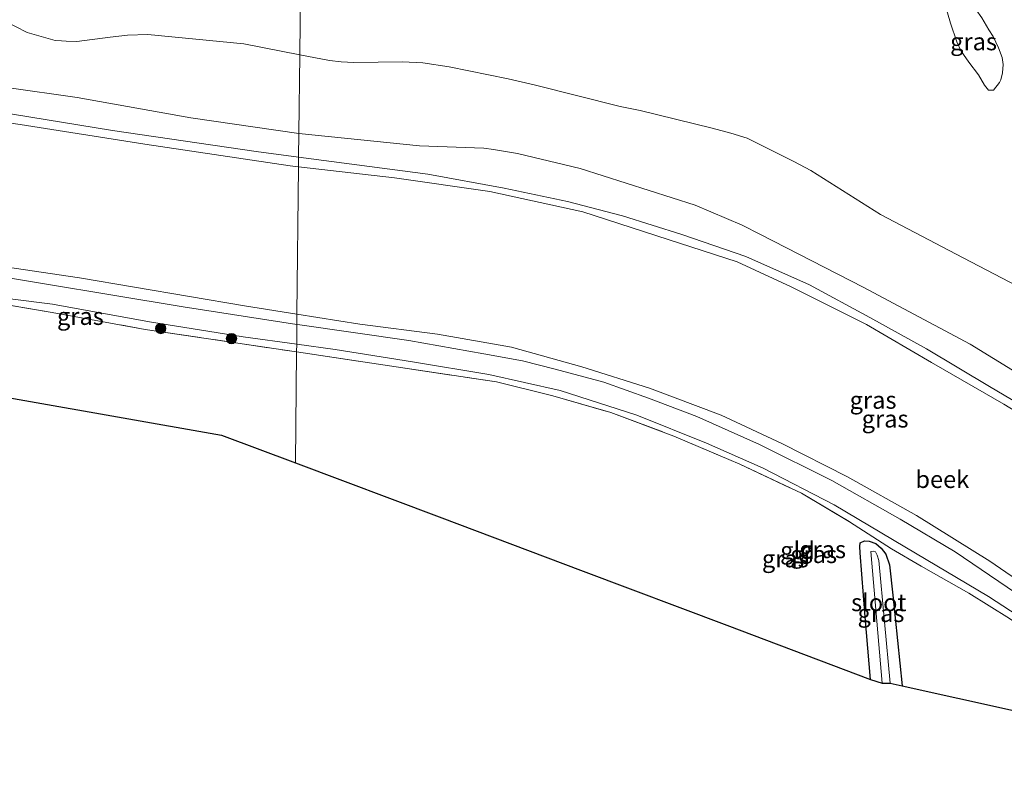
# Model space of a CAD drawing. Units: metres. Extents: x 219991 to 230002, y 464319 to 467204.
# Drawn here: x 223031 to 223174, y 464536 to 464646 of the extents above; entities that cross this region are included whole.
import ezdxf
from ezdxf.enums import TextEntityAlignment as Align

# ---------------------------------------------------------------- set-up
doc = ezdxf.new("R2010")
doc.units = ezdxf.units.M
doc.linetypes.add('IE-TERREINAFSCHEIDING', pattern=[10, 8, -2])
doc.layers.get('0').update_dxf_attribs({"lineweight": 25})
for name, color, linetype, lineweight in [('B-ME-GR-BOMENSTRUIKEN-GV-B6', 93, 'Continuous', 18), ('B-ME-GR-BOOM-S-B1', 93, 'Continuous', 18), ('B-ME-GW-KRUINLIJN-L-B1', 93, 'Continuous', 18), ('B-ME-GW-TEENLIJN-L-B1', 93, 'Continuous', 18), ('B-ME-IE-GRASLAND-GV-B6', 93, 'Continuous', 18), ('B-ME-IE-GRONDWERKLIJN-GROND_INGERICHT-GV-B6', 253, 'Continuous', 18), ('B-ME-IE-HULPGEOMETRIE-L-B1', 53, 'Continuous', 18), ('B-ME-IE-TERREINAFSCHEIDING-RASTERHEKWERK-L-B1', 8, 'IE-TERREINAFSCHEIDING', 18), ('B-ME-OG-WATER-GV-B6', 153, 'Continuous', 18)]:
    doc.layers.add(name, color=color, linetype=linetype, lineweight=lineweight)
doc.layers.add('B-ME-GW-INSTEEKWATERGANG-L-B1', color=10, linetype='Continuous')
doc.layers.add('B-ME-KG-KADASTRAAL-OPNAMEDTMGRENS-L-B1', color=10, linetype='Continuous')
doc.styles.add('NLCS-ISO', font='NLCS-ISO.TTF')

# ---------------------------------------------------------------- blocks, each defined once
blk = doc.blocks.new('boom')
h = blk.add_hatch(color=256)
edge = h.paths.add_edge_path()
edge.add_arc((0, 0), 0.75, 0, 360)
blk.add_circle((0, 0), 0.75)

msp = doc.modelspace()

# ---------------------------------------------------------------- linework, layer by layer
at = {"layer": 'B-ME-GR-BOMENSTRUIKEN-GV-B6'}
for points in [[(223072.1905, 464664.6415, 16.1507), (223071.9431, 464641.3555, 16.0078), (223063.8845, 464642.927, 15.966), (223049.9949, 464644.2753, 15.8996), (223047.0778, 464644.1833, 15.9044), (223044.5851, 464643.8981, 15.8852), (223039.7578, 464643.2634, 15.8804), (223038.2057, 464643.3034, 15.866), (223037.523, 464643.3451, 15.8708), (223036.6463, 464643.3793, 15.842), (223032.5699, 464644.5568, 15.8612), (223029.2181, 464646.2674, 15.8324)], [(223177.7305, 464606.8081, 15.866), (223166.7555, 464612.5345, 15.87), (223155.7983, 464618.2969, 15.918), (223145.7621, 464624.6419, 16.046), (223143.3105, 464625.9244, 16.058), (223136.5316, 464629.3059, 16.05), (223134.1769, 464630.0317, 16.066), (223131.481, 464630.7269, 16.046), (223121.117, 464633.311, 15.91), (223118.2298, 464633.8501, 15.862), (223105.7809, 464637.0108, 15.826), (223102.0488, 464637.8536, 15.802), (223093.5128, 464639.585, 15.974), (223089.7153, 464640.1822, 15.986), (223086.757, 464640.338, 15.998), (223079.7455, 464640.2282, 15.978), (223077.9371, 464640.3025, 16.01), (223076.2241, 464640.5206, 16.03), (223071.9431, 464641.3555, 16.0078), (223072.1905, 464664.6415, 16.1507)], [(223164.967, 464649.2327, 16.1836), (223165.9156, 464645.918, 16.5461), (223166.8139, 464643.2312, 16.5187), (223167.4642, 464641.8783, 16.5461), (223168.5435, 464640.2727, 16.5392), (223169.9637, 464638.4263, 16.5666), (223170.8234, 464636.9434, 16.5392), (223171.4234, 464636.2282, 16.5187), (223172.1201, 464636.2296, 16.5256), (223173.001, 464637.3402, 16.5119), (223173.1769, 464637.7232, 16.4982), (223173.4104, 464638.7148, 16.4982), (223173.5356, 464639.922, 16.464), (223173.3745, 464640.9627, 16.4298), (223172.8692, 464642.3542, 16.4298), (223172.0908, 464643.9619, 16.423), (223171.4706, 464644.9321, 16.4298), (223170.4466, 464646.6963, 16.4503)], [(223029.2181, 464646.2674, 15.8324), (223032.5699, 464644.5568, 15.8612), (223036.6463, 464643.3793, 15.842), (223037.523, 464643.3451, 15.8708), (223038.2057, 464643.3034, 15.866), (223039.7578, 464643.2634, 15.8804), (223044.5851, 464643.8981, 15.8852), (223047.0778, 464644.1833, 15.9044), (223049.9949, 464644.2753, 15.8996), (223063.8845, 464642.927, 15.966), (223071.9431, 464641.3555, 16.0078), (223071.822, 464629.951, 10.701), (223056.206, 464632.216, 10.642), (223039.811, 464635.156, 10.9204), (223019.435, 464638.082, 11.0026), (223000.456, 464640.715, 10.859), (222984.719, 464642.725, 10.827), (222971.4952, 464644.1767, 10.8445), (222961.9384, 464644.7855, 10.9824), (222949.0617, 464645.1199, 10.9956)], [(223178.2177, 464593.71, 10.7582), (223168.7405, 464599.5448, 10.8102), (223153.3193, 464607.773, 10.8258), (223138.491, 464615.3875, 10.8414), (223135.8183, 464616.7599, 10.9194), (223129.0482, 464619.6032, 10.9298), (223112.4418, 464624.9178, 10.9662), (223103.408, 464627.0638, 10.9194), (223099.9429, 464627.6485, 10.909), (223098.5024, 464627.8324, 10.9298), (223089.2542, 464628.1798, 10.8206), (223071.822, 464629.951, 10.701), (223071.9431, 464641.3555, 16.0078), (223076.2241, 464640.5206, 16.03), (223077.9371, 464640.3025, 16.01), (223079.7455, 464640.2282, 15.978), (223086.757, 464640.338, 15.998), (223089.7153, 464640.1822, 15.986), (223093.5128, 464639.585, 15.974), (223102.0488, 464637.8536, 15.802), (223105.7809, 464637.0108, 15.826), (223118.2298, 464633.8501, 15.862), (223121.117, 464633.311, 15.91), (223131.481, 464630.7269, 16.046), (223134.1769, 464630.0317, 16.066), (223136.5316, 464629.3059, 16.05), (223143.3105, 464625.9244, 16.058), (223145.7621, 464624.6419, 16.046), (223155.7983, 464618.2969, 15.918), (223166.7555, 464612.5345, 15.87), (223177.7305, 464606.8081, 15.866)]]:
    msp.add_polyline3d(points, dxfattribs=at)
at = {"layer": 'B-ME-GW-INSTEEKWATERGANG-L-B1'}
msp.add_polyline3d([(223154.379, 464551.142, 10.909), (223153.589, 464560.167, 11.019), (223152.87, 464569.4, 11.046), (223152.814, 464570.317, 11.027), (223152.879, 464570.856, 11.019), (223153.522, 464571.146, 10.995), (223154.176, 464571.123, 10.992), (223155.134, 464570.757, 10.992), (223155.921, 464570.09, 10.992), (223156.582, 464569.249, 10.999), (223157.129, 464567.698, 11.027), (223157.596, 464563.316, 11.086), (223158.94, 464550.221, 11.18)], dxfattribs=at)
at = {"layer": 'B-ME-GW-KRUINLIJN-L-B1'}
for points in [[(223071.9431, 464641.3555, 16.0078), (223063.8845, 464642.927, 15.966), (223049.9949, 464644.2753, 15.8996), (223047.0778, 464644.1833, 15.9044), (223044.5851, 464643.8981, 15.8852), (223039.7578, 464643.2634, 15.8804), (223038.2057, 464643.3034, 15.866), (223037.523, 464643.3451, 15.8708), (223036.6463, 464643.3793, 15.842), (223032.5699, 464644.5568, 15.8612), (223029.2181, 464646.2674, 15.8324), (223026.7584, 464647.4337, 15.7892), (223025.0396, 464648.1991, 15.7652), (223021.3214, 464649.8587, 15.7364), (223019.6752, 464650.229, 15.7364), (223016.4335, 464650.8262, 15.7268), (223011.1892, 464651.5206, 15.7937), (222996.063, 464652.998, 15.753), (222971.932, 464655.355, 15.688), (222957.262, 464656.643, 15.822), (222939.535, 464657.241, 15.869)], [(223071.785, 464626.546, 10.773), (223065.642, 464627.358, 10.788), (223044.919, 464630.424, 10.807), (223028.034, 464633.145, 10.717), (223009.152, 464635.745, 10.791), (222994.045, 464637.934, 10.603), (222978.566, 464639.653, 10.674), (222967.812, 464641.038, 10.772), (222957.872, 464641.907, 10.619), (222950.786, 464642.135, 10.784)], [(223177.7305, 464606.8081, 15.866), (223166.7555, 464612.5345, 15.87), (223155.7983, 464618.2969, 15.918), (223145.7621, 464624.6419, 16.046), (223143.3105, 464625.9244, 16.058), (223136.5316, 464629.3059, 16.05), (223134.1769, 464630.0317, 16.066), (223131.481, 464630.7269, 16.046), (223121.117, 464633.311, 15.91), (223118.2298, 464633.8501, 15.862), (223105.7809, 464637.0108, 15.826), (223102.0488, 464637.8536, 15.802), (223093.5128, 464639.585, 15.974), (223089.7153, 464640.1822, 15.986), (223086.757, 464640.338, 15.998), (223079.7455, 464640.2282, 15.978), (223077.9371, 464640.3025, 16.01), (223076.2241, 464640.5206, 16.03), (223071.9431, 464641.3555, 16.0078)], [(223071.785, 464626.546, 10.773), (223090.434, 464624.08, 10.729), (223101.468, 464622.091, 10.736), (223110.623, 464620.172, 10.709), (223118.545, 464618.092, 10.623), (223127.129, 464615.399, 10.654), (223136.373, 464612.208, 10.572), (223145.541, 464608.135, 10.552), (223154.29, 464603.393, 10.591), (223162.43, 464598.9, 10.458), (223171.568, 464593.43, 10.376), (223179.766, 464588.564, 10.324), (223189.146, 464582.5, 10.332), (223199.786, 464575.686, 10.391), (223211.678, 464567.994, 10.489), (223228.874, 464557.335, 10.572), (223235.538, 464553.006, 10.591)], [(223071.528, 464602.402, 10.604), (223055.089, 464604.925, 10.631), (223024.879, 464609.952, 10.725), (223009.777, 464612.637, 10.638), (222992.181, 464615.284, 10.654), (222978.698, 464617.026, 10.678), (222967.003, 464618.507, 10.803), (222957.058, 464619.658, 10.811), (222950.672, 464620.201, 10.831)], [(223071.528, 464602.402, 10.604), (223071.938, 464602.339, 10.603), (223087.714, 464600.08, 10.564), (223098.548, 464598.149, 10.536), (223104.105, 464597.136, 10.634), (223108.839, 464595.954, 10.505), (223115.862, 464594.051, 10.603), (223122.323, 464591.767, 10.525), (223129.288, 464589.125, 10.478), (223138.329, 464585.073, 10.564), (223148.776, 464579.871, 10.56), (223158.65, 464574.285, 10.623), (223166.602, 464569.584, 10.682), (223177.843, 464561.931, 10.599), (223191.501, 464553.514, 10.615), (223202.67, 464546.733, 10.56), (223220.822, 464535.994, 10.517)]]:
    msp.add_polyline3d(points, dxfattribs=at)
at = {"layer": 'B-ME-GW-TEENLIJN-L-B1'}
for points in [[(223071.822, 464629.951, 10.701), (223056.206, 464632.216, 10.642), (223039.811, 464635.156, 10.9204), (223019.435, 464638.082, 11.0026), (223000.456, 464640.715, 10.859), (222984.719, 464642.725, 10.827), (222971.4952, 464644.1767, 10.8445), (222961.9384, 464644.7855, 10.9824), (222949.0617, 464645.1199, 10.9956)], [(223178.2177, 464593.71, 10.7582), (223168.7405, 464599.5448, 10.8102), (223153.3193, 464607.773, 10.8258), (223138.491, 464615.3875, 10.8414), (223135.8183, 464616.7599, 10.9194), (223129.0482, 464619.6032, 10.9298), (223112.4418, 464624.9178, 10.9662), (223103.408, 464627.0638, 10.9194), (223099.9429, 464627.6485, 10.909), (223098.5024, 464627.8324, 10.9298), (223089.2542, 464628.1798, 10.8206), (223071.822, 464629.951, 10.701)], [(223009.036, 464608.732, 10.654), (223036.241, 464605.349, 10.513), (223050.225, 464602.761, 10.438), (223063.748, 464600.625, 10.45), (223071.498, 464599.55, 10.405)], [(223071.498, 464599.55, 10.405), (223077.037, 464598.781, 10.372), (223088.242, 464597.018, 10.395), (223099.253, 464595.154, 10.43), (223109.561, 464592.884, 10.427), (223120.61, 464589.296, 10.415), (223130.679, 464585.263, 10.532), (223138.861, 464581.634, 10.568), (223149.098, 464576.333, 10.56), (223159.346, 464570.279, 10.578), (223171.384, 464563.102, 10.56), (223186.988, 464552.94, 10.485), (223199.572, 464545.313, 10.372), (223212.649, 464537.611, 10.446)]]:
    msp.add_polyline3d(points, dxfattribs=at)
at = {"layer": 'B-ME-IE-GRASLAND-GV-B6'}
for points in [[(223172.1201, 464636.2296, 16.5256), (223171.4234, 464636.2282, 16.5187), (223170.8234, 464636.9434, 16.5392), (223169.9637, 464638.4263, 16.5666), (223168.5435, 464640.2727, 16.5392), (223167.4642, 464641.8783, 16.5461), (223166.8139, 464643.2312, 16.5187), (223165.9156, 464645.918, 16.5461), (223164.967, 464649.2327, 16.1836), (223166.9827, 464649.9395, 16.164), (223167.5258, 464650.2595, 16.1629), (223169.6004, 464647.8525, 16.4366), (223170.4466, 464646.6963, 16.4503), (223171.4706, 464644.9321, 16.4298), (223172.0908, 464643.9619, 16.423), (223172.8692, 464642.3542, 16.4298), (223173.3745, 464640.9627, 16.4298), (223173.5356, 464639.922, 16.464), (223173.4104, 464638.7148, 16.4982), (223173.1769, 464637.7232, 16.4982), (223173.001, 464637.3402, 16.5119), (223172.1201, 464636.2296, 16.5256)], [(222984.719, 464642.725, 10.827), (223000.456, 464640.715, 10.859), (223019.435, 464638.082, 11.0026), (223039.811, 464635.156, 10.9204), (223056.206, 464632.216, 10.642), (223071.822, 464629.951, 10.701), (223071.785, 464626.546, 10.773), (223065.642, 464627.358, 10.788), (223044.919, 464630.424, 10.807), (223028.034, 464633.145, 10.717), (223009.152, 464635.745, 10.791), (222994.045, 464637.934, 10.603), (222978.566, 464639.653, 10.674), (222967.812, 464641.038, 10.772), (222957.872, 464641.907, 10.619), (222950.786, 464642.135, 10.784)], [(222950.786, 464642.135, 10.784), (222957.872, 464641.907, 10.619), (222967.812, 464641.038, 10.772), (222978.566, 464639.653, 10.674), (222994.045, 464637.934, 10.603), (223009.152, 464635.745, 10.791), (223028.034, 464633.145, 10.717), (223044.919, 464630.424, 10.807), (223065.642, 464627.358, 10.788), (223071.785, 464626.546, 10.773)], [(223071.785, 464626.546, 10.773), (223071.771, 464625.184, 9.689), (223070.546, 464625.325, 9.689), (223049.588, 464628.436, 9.689), (223031.561, 464631.257, 9.689), (223012.428, 464634.034, 9.689), (222996.906, 464636.324, 9.689), (222982.951, 464637.675, 9.689), (222979.18, 464638.079, 9.689), (222974.154, 464638.319, 9.689), (222964.812, 464639.888, 9.689), (222960.261, 464640.193, 9.689), (222957.02, 464640.216, 9.689), (222944.324, 464640.46, 9.689)], [(223179.766, 464588.564, 10.324), (223171.568, 464593.43, 10.376), (223162.43, 464598.9, 10.458), (223154.29, 464603.393, 10.591), (223145.541, 464608.135, 10.552), (223136.373, 464612.208, 10.572), (223127.129, 464615.399, 10.654), (223118.545, 464618.092, 10.623), (223110.623, 464620.172, 10.709), (223101.468, 464622.091, 10.736), (223090.434, 464624.08, 10.729), (223071.785, 464626.546, 10.773), (223071.822, 464629.951, 10.701), (223089.2542, 464628.1798, 10.8206), (223098.5024, 464627.8324, 10.9298), (223099.9429, 464627.6485, 10.909), (223103.408, 464627.0638, 10.9194), (223112.4418, 464624.9178, 10.9662), (223129.0482, 464619.6032, 10.9298), (223135.8183, 464616.7599, 10.9194), (223138.491, 464615.3875, 10.8414), (223153.3193, 464607.773, 10.8258), (223168.7405, 464599.5448, 10.8102), (223178.2177, 464593.71, 10.7582)], [(223187.019, 464582.692, 9.689), (223173.611, 464590.87, 9.689), (223163.16, 464596.916, 9.689), (223153.793, 464602.38, 9.689), (223142.891, 464607.828, 9.689), (223135.106, 464611.462, 9.689), (223125.169, 464614.666, 9.689), (223112.811, 464618.65, 9.689), (223099.372, 464621.594, 9.689), (223085.645, 464623.588, 9.689), (223071.771, 464625.184, 9.689), (223071.785, 464626.546, 10.773), (223090.434, 464624.08, 10.729), (223101.468, 464622.091, 10.736), (223110.623, 464620.172, 10.709), (223118.545, 464618.092, 10.623), (223127.129, 464615.399, 10.654), (223136.373, 464612.208, 10.572), (223145.541, 464608.135, 10.552), (223154.29, 464603.393, 10.591), (223162.43, 464598.9, 10.458), (223171.568, 464593.43, 10.376), (223179.766, 464588.564, 10.324)], [(222953.599, 464621.657, 9.689), (222960.325, 464620.946, 9.689), (222968.895, 464620.096, 9.689), (222978.198, 464618.839, 9.689), (222989.935, 464617.124, 9.689), (223002.83, 464615.241, 9.689), (223020.258, 464612.049, 9.689), (223040.119, 464609.135, 9.689), (223063.988, 464605.078, 9.689), (223071.544, 464603.891, 9.689)], [(223071.544, 464603.891, 9.689), (223071.528, 464602.402, 10.604), (223055.089, 464604.925, 10.631), (223024.879, 464609.952, 10.725), (223009.777, 464612.637, 10.638), (222992.181, 464615.284, 10.654), (222978.698, 464617.026, 10.678), (222967.003, 464618.507, 10.803), (222957.058, 464619.658, 10.811), (222950.672, 464620.201, 10.831)], [(222950.672, 464620.201, 10.831), (222957.058, 464619.658, 10.811), (222967.003, 464618.507, 10.803), (222978.698, 464617.026, 10.678), (222992.181, 464615.284, 10.654), (223009.777, 464612.637, 10.638), (223024.879, 464609.952, 10.725), (223055.089, 464604.925, 10.631), (223071.528, 464602.402, 10.604)], [(223071.528, 464602.402, 10.604), (223071.498, 464599.55, 10.405), (223063.748, 464600.625, 10.45), (223050.225, 464602.761, 10.438), (223036.241, 464605.349, 10.513), (223009.036, 464608.732, 10.654), (222994.182, 464611.101, 10.638), (222981.919, 464612.866, 10.76), (222968.571, 464614.51, 10.788), (222954.483, 464615.857, 10.842), (222946.529, 464616.395, 10.842)], [(223071.498, 464599.55, 10.405), (223071.486, 464598.431, 10.66), (223049.637, 464601.688, 10.799), (223036.203, 464604.108, 10.815), (223020.365, 464606.811, 10.615), (223009.036, 464608.732, 10.654), (223036.241, 464605.349, 10.513), (223050.225, 464602.761, 10.438), (223063.748, 464600.625, 10.45), (223071.498, 464599.55, 10.405)], [(223177.843, 464561.931, 10.599), (223166.602, 464569.584, 10.682), (223158.65, 464574.285, 10.623), (223148.776, 464579.871, 10.56), (223138.329, 464585.073, 10.564), (223129.288, 464589.125, 10.478), (223122.323, 464591.767, 10.525), (223115.862, 464594.051, 10.603), (223108.839, 464595.954, 10.505), (223104.105, 464597.136, 10.634), (223098.548, 464598.149, 10.536), (223087.714, 464600.08, 10.564), (223071.938, 464602.339, 10.603), (223071.528, 464602.402, 10.604), (223071.544, 464603.891, 9.689), (223080.634, 464602.463, 9.689), (223091.829, 464600.987, 9.689), (223102.533, 464599.123, 9.689), (223112.675, 464596.298, 9.689), (223122.455, 464593.214, 9.689), (223132.8, 464589.296, 9.689), (223141.537, 464585.193, 9.689), (223151.029, 464580.39, 9.689), (223161.027, 464574.823, 9.689), (223171.604, 464568.199, 9.689), (223182.673, 464560.602, 9.689)], [(223186.988, 464552.94, 10.485), (223171.384, 464563.102, 10.56), (223159.346, 464570.279, 10.578), (223149.098, 464576.333, 10.56), (223138.861, 464581.634, 10.568), (223130.679, 464585.263, 10.532), (223120.61, 464589.296, 10.415), (223109.561, 464592.884, 10.427), (223099.253, 464595.154, 10.43), (223088.242, 464597.018, 10.395), (223077.037, 464598.781, 10.372), (223071.498, 464599.55, 10.405), (223071.528, 464602.402, 10.604), (223071.938, 464602.339, 10.603), (223087.714, 464600.08, 10.564), (223098.548, 464598.149, 10.536), (223104.105, 464597.136, 10.634), (223108.839, 464595.954, 10.505), (223115.862, 464594.051, 10.603), (223122.323, 464591.767, 10.525), (223129.288, 464589.125, 10.478), (223138.329, 464585.073, 10.564), (223148.776, 464579.871, 10.56), (223158.65, 464574.285, 10.623), (223166.602, 464569.584, 10.682), (223177.843, 464561.931, 10.599)], [(223174.415, 464559.93, 10.901), (223168.578, 464563.6, 10.921), (223161.692, 464567.509, 10.929), (223157.401, 464570.003, 10.784), (223151.334, 464573.898, 10.909), (223144.388, 464578.016, 10.921), (223135.472, 464582.221, 11.015), (223125.97, 464586.289, 10.874), (223116.866, 464589.697, 10.823), (223108.48, 464592.115, 10.701), (223100.355, 464594.104, 10.662), (223085.889, 464596.289, 10.619), (223072.456, 464598.286, 10.654), (223071.486, 464598.431, 10.66), (223071.498, 464599.55, 10.405), (223077.037, 464598.781, 10.372), (223088.242, 464597.018, 10.395), (223099.253, 464595.154, 10.43), (223109.561, 464592.884, 10.427), (223120.61, 464589.296, 10.415), (223130.679, 464585.263, 10.532), (223138.861, 464581.634, 10.568), (223149.098, 464576.333, 10.56), (223159.346, 464570.279, 10.578), (223171.384, 464563.102, 10.56), (223186.988, 464552.94, 10.485)], [(223154.379, 464551.142, 10.909), (223153.589, 464560.167, 11.019), (223152.87, 464569.4, 11.046), (223152.814, 464570.317, 11.027), (223152.879, 464570.856, 11.019), (223153.522, 464571.146, 10.995), (223154.176, 464571.123, 10.992), (223155.134, 464570.757, 10.992), (223155.921, 464570.09, 10.992), (223156.582, 464569.249, 10.999), (223157.129, 464567.698, 11.027), (223157.596, 464563.316, 11.086), (223158.94, 464550.221, 11.18), (223157.188, 464550.594, 10.066), (223155.562, 464568.307, 10.03), (223155.342, 464569.087, 10.03), (223155.065, 464569.558, 10.03), (223154.761, 464569.649, 10.03), (223154.397, 464569.627, 10.03), (223156.056, 464550.592, 10.101), (223154.379, 464551.142, 10.909)]]:
    msp.add_polyline3d(points, dxfattribs=at)
at = {"layer": 'B-ME-IE-GRONDWERKLIJN-GROND_INGERICHT-GV-B6'}
for points in [[(223009.036, 464608.732, 10.654), (223020.365, 464606.811, 10.615), (223036.203, 464604.108, 10.815), (223049.637, 464601.688, 10.799), (223071.486, 464598.431, 10.66), (223071.316, 464582.422, 10.843), (223060.662, 464586.434, 10.835), (223031.426, 464591.544, 10.834), (223002.191, 464596.654, 10.833), (222972.955, 464601.765, 10.832), (222944.314, 464606.771, 10.831), (222941.332, 464616.582, 10.922), (222946.529, 464616.395, 10.842), (222954.483, 464615.857, 10.842), (222968.571, 464614.51, 10.788), (222981.919, 464612.866, 10.76), (222994.182, 464611.101, 10.638), (223009.036, 464608.732, 10.654)], [(223183.077, 464544.863, 11.121), (223158.94, 464550.221, 11.18), (223157.596, 464563.316, 11.086), (223157.129, 464567.698, 11.027), (223156.582, 464569.249, 10.999), (223155.921, 464570.09, 10.992), (223155.134, 464570.757, 10.992), (223154.176, 464571.123, 10.992), (223153.522, 464571.146, 10.995), (223152.879, 464570.856, 11.019), (223152.814, 464570.317, 11.027), (223152.87, 464569.4, 11.046), (223153.589, 464560.167, 11.019), (223154.379, 464551.142, 10.909), (223133.613, 464558.962, 10.893), (223112.847, 464566.782, 10.876), (223092.082, 464574.602, 10.86), (223071.316, 464582.422, 10.843), (223071.486, 464598.431, 10.66), (223072.456, 464598.286, 10.654), (223085.889, 464596.289, 10.619), (223100.355, 464594.104, 10.662), (223108.48, 464592.115, 10.701), (223116.866, 464589.697, 10.823), (223125.97, 464586.289, 10.874), (223135.472, 464582.221, 11.015), (223144.388, 464578.016, 10.921), (223151.334, 464573.898, 10.909), (223157.401, 464570.003, 10.784), (223161.692, 464567.509, 10.929), (223168.578, 464563.6, 10.921), (223174.415, 464559.93, 10.901)]]:
    msp.add_polyline3d(points, dxfattribs=at)
at = {"layer": 'B-ME-IE-HULPGEOMETRIE-L-B1'}
msp.add_polyline3d([(223071.316, 464582.422, 10.843), (223071.486, 464598.431, 10.66), (223071.498, 464599.55, 10.405), (223071.528, 464602.402, 10.604), (223071.544, 464603.891, 9.689), (223071.771, 464625.184, 9.689), (223071.785, 464626.546, 10.773), (223071.822, 464629.951, 10.701), (223071.9431, 464641.3555, 16.0078), (223072.1905, 464664.6415, 16.1507)], dxfattribs=at)
at = {"layer": 'B-ME-IE-TERREINAFSCHEIDING-RASTERHEKWERK-L-B1'}
for points in [[(222946.529, 464616.395, 10.842), (222954.483, 464615.857, 10.842), (222968.571, 464614.51, 10.788), (222981.919, 464612.866, 10.76), (222994.182, 464611.101, 10.638), (223009.036, 464608.732, 10.654), (223020.365, 464606.811, 10.615), (223036.203, 464604.108, 10.815), (223049.637, 464601.688, 10.799), (223071.486, 464598.431, 10.66)], [(223071.486, 464598.431, 10.66), (223072.456, 464598.286, 10.654), (223085.889, 464596.289, 10.619), (223100.355, 464594.104, 10.662), (223108.48, 464592.115, 10.701), (223116.866, 464589.697, 10.823), (223125.97, 464586.289, 10.874), (223135.472, 464582.221, 11.015), (223144.388, 464578.016, 10.921), (223151.334, 464573.898, 10.909), (223157.401, 464570.003, 10.784), (223161.692, 464567.509, 10.929), (223168.578, 464563.6, 10.921), (223174.415, 464559.93, 10.901), (223181.6, 464555.045, 10.913), (223198.472, 464544.535, 10.846), (223207.214, 464539.505, 11.062)]]:
    msp.add_polyline3d(points, dxfattribs=at)
at = {"layer": 'B-ME-KG-KADASTRAAL-OPNAMEDTMGRENS-L-B1'}
for points in [[(222944.314, 464606.771, 10.831), (222972.955, 464601.765, 10.832), (223002.191, 464596.654, 10.833), (223031.426, 464591.544, 10.834), (223060.662, 464586.434, 10.835), (223071.316, 464582.422, 10.843)], [(223071.316, 464582.422, 10.843), (223092.082, 464574.602, 10.86), (223112.847, 464566.782, 10.876), (223133.613, 464558.962, 10.893), (223154.379, 464551.142, 10.909), (223156.056, 464550.592, 10.101), (223157.188, 464550.594, 10.066), (223158.94, 464550.221, 11.18), (223183.077, 464544.863, 11.121)]]:
    msp.add_polyline3d(points, dxfattribs=at)
at = {"layer": 'B-ME-OG-WATER-GV-B6'}
for points in [[(222944.324, 464640.46, 9.689), (222957.02, 464640.216, 9.689), (222960.261, 464640.193, 9.689), (222964.812, 464639.888, 9.689), (222974.154, 464638.319, 9.689), (222979.18, 464638.079, 9.689), (222982.951, 464637.675, 9.689), (222996.906, 464636.324, 9.689), (223012.428, 464634.034, 9.689), (223031.561, 464631.257, 9.689), (223049.588, 464628.436, 9.689), (223070.546, 464625.325, 9.689), (223071.771, 464625.184, 9.689)], [(223071.771, 464625.184, 9.689), (223071.544, 464603.891, 9.689), (223063.988, 464605.078, 9.689), (223040.119, 464609.135, 9.689), (223020.258, 464612.049, 9.689), (223002.83, 464615.241, 9.689), (222989.935, 464617.124, 9.689), (222978.198, 464618.839, 9.689), (222968.895, 464620.096, 9.689), (222960.325, 464620.946, 9.689), (222953.599, 464621.657, 9.689)], [(223182.673, 464560.602, 9.689), (223171.604, 464568.199, 9.689), (223161.027, 464574.823, 9.689), (223151.029, 464580.39, 9.689), (223141.537, 464585.193, 9.689), (223132.8, 464589.296, 9.689), (223122.455, 464593.214, 9.689), (223112.675, 464596.298, 9.689), (223102.533, 464599.123, 9.689), (223091.829, 464600.987, 9.689), (223080.634, 464602.463, 9.689), (223071.544, 464603.891, 9.689), (223071.771, 464625.184, 9.689), (223085.645, 464623.588, 9.689), (223099.372, 464621.594, 9.689), (223112.811, 464618.65, 9.689), (223125.169, 464614.666, 9.689), (223135.106, 464611.462, 9.689), (223142.891, 464607.828, 9.689), (223153.793, 464602.38, 9.689), (223163.16, 464596.916, 9.689), (223173.611, 464590.87, 9.689), (223187.019, 464582.692, 9.689)], [(223156.056, 464550.592, 10.101), (223154.397, 464569.627, 10.03), (223154.761, 464569.649, 10.03), (223155.065, 464569.558, 10.03), (223155.342, 464569.087, 10.03), (223155.562, 464568.307, 10.03), (223157.188, 464550.594, 10.066), (223156.056, 464550.592, 10.101)]]:
    msp.add_polyline3d(points, dxfattribs=at)

# ---------------------------------------------------------------- block references
at = {"layer": 'B-ME-GR-BOOM-S-B1', "rotation": 90}
for p in [(223051.864, 464601.81, 10.989), (223062.083, 464600.359, 10.944)]:
    msp.add_blockref('boom', p, dxfattribs=at)

# ---------------------------------------------------------------- texts
at = {"layer": 'B-ME-IE-GRASLAND-GV-B6', "ltscale": 0.2, "style": 'NLCS-ISO'}
for p in [(223169.2513, 464643.2439), (223040.267, 464603.5815), (223154.737, 464591.4785), (223156.475, 464588.762), (223147.451, 464569.908), (223142.0675, 464568.5805), (223146.16, 464569.198), (223155.877, 464560.6835)]:
    msp.add_text('gras', height=2.5, dxfattribs=at).set_placement(p, align=Align.MIDDLE_CENTER)
at = {"layer": 'B-ME-IE-GRONDWERKLIJN-GROND_INGERICHT-GV-B6', "ltscale": 0.2, "style": 'NLCS-ISO'}
msp.add_text('gld', height=2.5, dxfattribs=at).set_placement((223143.8263, 464569.7803), align=Align.MIDDLE_CENTER)
at = {"layer": 'B-ME-OG-WATER-GV-B6', "ltscale": 0.2, "style": 'NLCS-ISO'}
for s, p in [('beek', (223164.7329, 464580.0355)), ('sloot', (223155.5534, 464562.2508))]:
    msp.add_text(s, height=2.5, dxfattribs=at).set_placement(p, align=Align.MIDDLE_CENTER)

doc.saveas('drawing.dxf')
